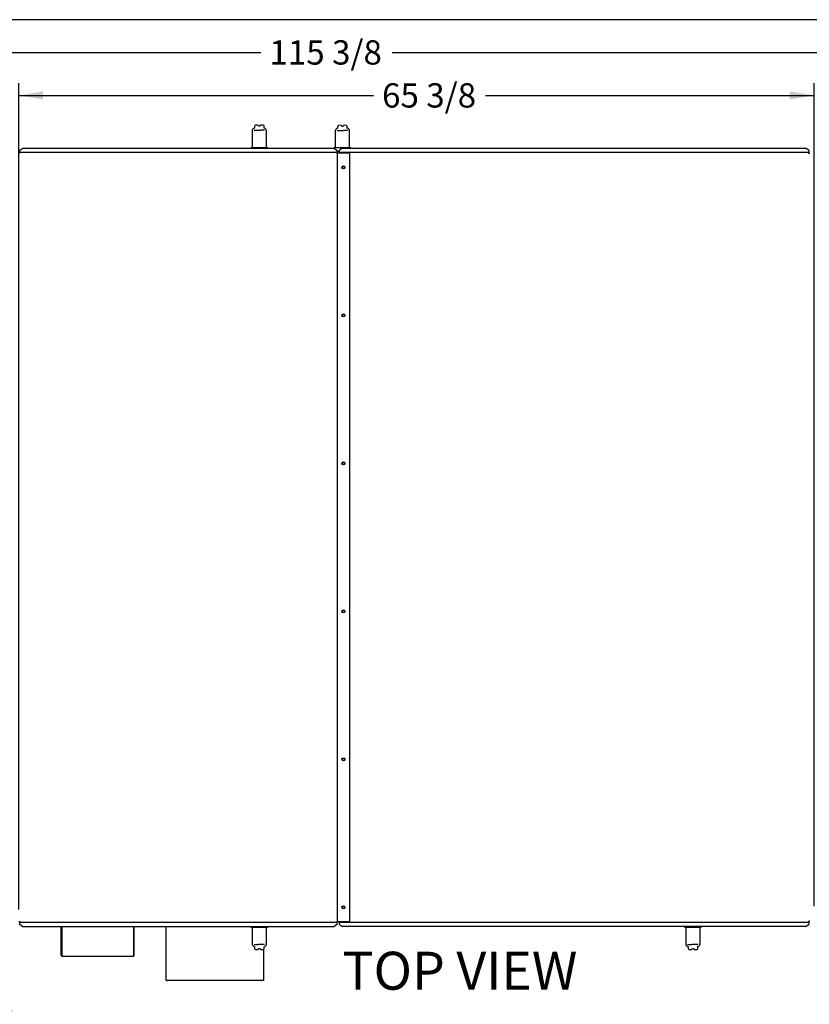
# Paper-space layout 'Layout1' of a CAD drawing. Units: inches. Extents: x 0 to 16.7, y -0.7 to 10.7.
# Drawn here: x 9.3 to 13.2, y 5.8 to 10.7 of the extents above; entities that cross this region are included whole.
import ezdxf
from ezdxf import colors
from ezdxf.entities.mleader import LeaderData, LeaderLine
from ezdxf.enums import TextEntityAlignment as Align
from ezdxf.math import Vec2, Vec3

# ---------------------------------------------------------------- set-up
doc = ezdxf.new("R2010")
doc.units = ezdxf.units.IN
doc.header["$MEASUREMENT"] = 0
for name, color, linetype in [('0122Y-0076_(RH)', 7, 'Continuous'), ('0122Y-0077_(LH)', 7, 'Continuous'), ('0122Y-0077_(RH)', 7, 'Continuous'), ('0510F-3284_TOP_P', 7, 'Continuous'), ('0510F-3293_TOP_E', 7, 'Continuous'), ('0703F-11284_FURN', 7, 'Continuous'), ('0719F-1600', 7, 'Continuous'), ('Default', 7, 'Continuous')]:
    doc.layers.add(name, color=color, linetype=linetype)
doc.styles.add('SEACAD_Arial', font='arial.ttf')
doc.dimstyles.new('HORIZ', dxfattribs={"dimtxt": 0.12, "dimasz": 0.12, "dimexe": 0.06, "dimexo": 0.06, "dimgap": 0.03, "dimtad": 0, "dimtih": 1, "dimtoh": 1, "dimdec": 3, "dimlfac": 16.666667, "dimzin": 4, "dimdsep": 46, "dimlunit": 5, "dimtxsty": 'SEACAD_Arial', "dimblk1": '_SE_FILLED', "dimblk2": '_SE_FILLED', "dimsah": 1, "dimcen": 0.06, "dimadec": 0, "dimazin": 0, "dimtfac": 0.8, "dimtdec": 0, "dimtofl": 0, "dimtmove": 0, "dimatfit": 3, "dimfxl": 1, "dimfrac": 2, "dimtolj": 1, "dimtzin": 4, "dimarcsym": 0})

# ---------------------------------------------------------------- blocks, each defined once
blk = doc.blocks.new('SE4')
at = {"layer": '0122Y-0076_(RH)', "color": 7, "linetype": 'Continuous'}
for p, q in [((10.4169, 6.1868), (10.4187, 6.1834)), ((10.4986, 6.1834), (10.4187, 6.1834)), ((10.4232, 6.1834), (10.4232, 6.1001)), ((10.4941, 6.1001), (10.4941, 6.1834)), ((10.4986, 6.1834), (10.5003, 6.1868)), ((10.426, 6.0939), (10.4296, 6.0906)), ((10.4296, 6.0906), (10.4335, 6.0881)), ((10.4337, 6.0987), (10.4529, 6.0987)), ((10.435, 6.0887), (10.435, 6.0792)), ((10.4644, 6.0987), (10.4529, 6.0987)), ((10.4836, 6.0987), (10.4644, 6.0987)), ((10.4823, 6.0792), (10.4823, 6.087)), ((10.4847, 6.099), (10.4836, 6.0987)), ((10.4838, 6.0881), (10.4877, 6.0906)), ((10.4877, 6.0906), (10.4912, 6.0939)), ((10.4393, 6.0745), (10.4507, 6.0735)), ((10.4666, 6.0735), (10.478, 6.0745))]:
    blk.add_line(p, q, dxfattribs=at)
for centre, radius, start, end in [((10.432, 6.1004), 0.00882, 182.225, 227.2945), ((10.4337, 6.1014), 0.0027, 244.7315, 269.5091), ((10.4397, 6.0792), 0.00472, 180, 265), ((10.4554, 6.0724), 0.00389, 118.6174, 153.7657), ((10.4575, 6.0707), 0.00671, 104.5123, 130.4395), ((10.4586, 6.0668), 0.0108, 74.85, 105.15), ((10.4598, 6.0707), 0.00669, 49.5333, 75.5149), ((10.4619, 6.0724), 0.00389, 26.2343, 61.3826), ((10.4775, 6.0792), 0.00472, 275, 0), ((10.4853, 6.1004), 0.00882, 312.7055, 357.775), ((10.4508, 6.0746), 0.00118, 265, 333.9253), ((10.4665, 6.0746), 0.00118, 206.0747, 275)]:
    blk.add_arc(centre, radius, start, end, dxfattribs=at)
for centre, major_axis, start_param, end_param in [((10.4293, 6.0973), (0.00331, 0.00337), 2.982137, 3.141493), ((10.4879, 6.0973), (-0.00331, 0.00337), 3.141692, 3.301049)]:
    blk.add_ellipse(centre, major_axis=major_axis, ratio=0.915106, start_param=start_param, end_param=end_param, dxfattribs=at)
for points in [[(10.4335, 6.0881), (10.4345, 6.0875), (10.4351, 6.0872), (10.4353, 6.0873)], [(10.482, 6.0872), (10.4822, 6.0872), (10.4828, 6.0875), (10.4838, 6.0881)]]:
    blk.add_open_spline(points, degree=3, dxfattribs=at)
at = {"layer": '0122Y-0077_(LH)', "color": 7, "linetype": 'Continuous'}
for p, q in [((10.4228, 10.1167), (10.4228, 10.0334)), ((10.4292, 10.1262), (10.4257, 10.1229)), ((10.4331, 10.1287), (10.4292, 10.1262)), ((10.4322, 10.1178), (10.4333, 10.1181)), ((10.4333, 10.1181), (10.4525, 10.1181)), ((10.4346, 10.1377), (10.4346, 10.1282)), ((10.4503, 10.1434), (10.4389, 10.1424)), ((10.4525, 10.1181), (10.464, 10.1181)), ((10.4832, 10.1181), (10.464, 10.1181)), ((10.4776, 10.1424), (10.4662, 10.1434)), ((10.4819, 10.1282), (10.4819, 10.1377)), ((10.4873, 10.1262), (10.4834, 10.1287)), ((10.4909, 10.1229), (10.4873, 10.1262)), ((10.4937, 10.0334), (10.4937, 10.1167)), ((10.4183, 10.0334), (10.4166, 10.03)), ((10.4183, 10.0334), (10.4982, 10.0334)), ((10.4999, 10.03), (10.4982, 10.0334))]:
    blk.add_line(p, q, dxfattribs=at)
for centre, radius, start, end in [((10.4316, 10.1164), 0.00882, 132.7055, 177.775), ((10.4394, 10.1377), 0.00472, 95, 180), ((10.4504, 10.1422), 0.00118, 26.0747, 95), ((10.455, 10.1444), 0.00389, 206.2343, 241.3826), ((10.4571, 10.1461), 0.00669, 229.5333, 255.5149), ((10.4583, 10.15), 0.0108, 254.85, 285.15), ((10.4594, 10.1461), 0.00671, 284.5123, 310.4395), ((10.4615, 10.1444), 0.00389, 298.6174, 333.7657), ((10.4661, 10.1422), 0.00118, 85, 153.9253), ((10.4772, 10.1377), 0.00472, 0, 85), ((10.4832, 10.1154), 0.0027, 64.7315, 89.5091), ((10.4849, 10.1164), 0.00882, 2.225, 47.2945)]:
    blk.add_arc(centre, radius, start, end, dxfattribs=at)
for centre, major_axis, start_param, end_param in [((10.429, 10.1195), (0.00331, -0.00337), 3.141692, 3.301049), ((10.4875, 10.1195), (-0.00331, -0.00337), 2.982137, 3.141493)]:
    blk.add_ellipse(centre, major_axis=major_axis, ratio=0.915106, start_param=start_param, end_param=end_param, dxfattribs=at)
for points in [[(10.4349, 10.1296), (10.4347, 10.1297), (10.4341, 10.1294), (10.4331, 10.1287)], [(10.4834, 10.1287), (10.4824, 10.1294), (10.4818, 10.1296), (10.4816, 10.1295)]]:
    blk.add_open_spline(points, degree=3, dxfattribs=at)
at = {"layer": '0122Y-0077_(RH)', "color": 7, "linetype": 'Continuous'}
for p, q in [((10.8334, 10.1157), (10.8334, 10.0324)), ((10.8398, 10.1252), (10.8363, 10.1219)), ((10.8437, 10.1277), (10.8398, 10.1252)), ((10.8428, 10.1168), (10.8439, 10.117)), ((10.8439, 10.117), (10.8631, 10.117)), ((10.8452, 10.1366), (10.8452, 10.1271)), ((10.8609, 10.1423), (10.8496, 10.1413)), ((10.8631, 10.117), (10.8746, 10.117)), ((10.8938, 10.117), (10.8746, 10.117)), ((10.8882, 10.1413), (10.8768, 10.1423)), ((10.8925, 10.1271), (10.8925, 10.1366)), ((10.8979, 10.1252), (10.894, 10.1277)), ((10.9015, 10.1219), (10.8979, 10.1252)), ((10.9043, 10.0324), (10.9043, 10.1157)), ((10.8289, 10.0324), (10.8275, 10.0295)), ((10.8289, 10.0324), (10.9088, 10.0324)), ((10.8548, 10.0135), (10.8418, 10.0135)), ((10.9101, 10.0299), (10.9088, 10.0324)), ((12.5573, 6.187), (12.5591, 6.1834)), ((12.639, 6.1834), (12.5591, 6.1834)), ((12.5636, 6.1834), (12.5636, 6.1001)), ((12.6345, 6.1001), (12.6345, 6.1834)), ((12.639, 6.1834), (12.6408, 6.187)), ((12.5665, 6.0939), (12.57, 6.0906)), ((12.57, 6.0906), (12.5739, 6.0881)), ((12.5741, 6.0987), (12.5933, 6.0987)), ((12.5754, 6.087), (12.5754, 6.0792)), ((12.6048, 6.0987), (12.5933, 6.0987)), ((12.624, 6.0987), (12.6048, 6.0987)), ((12.6227, 6.0792), (12.6227, 6.087)), ((12.6251, 6.099), (12.624, 6.0987)), ((12.6242, 6.0881), (12.6281, 6.0906)), ((12.6281, 6.0906), (12.6317, 6.0939)), ((12.5797, 6.0745), (12.5911, 6.0735)), ((12.607, 6.0735), (12.6184, 6.0745))]:
    blk.add_line(p, q, dxfattribs=at)
for centre, radius, start, end in [((10.8422, 10.1154), 0.00882, 132.7055, 177.775), ((10.85, 10.1366), 0.00472, 95, 180), ((10.861, 10.1412), 0.00118, 26.0747, 95), ((10.8656, 10.1434), 0.00389, 206.2343, 241.3826), ((10.8677, 10.145), 0.00669, 229.5333, 255.5149), ((10.8689, 10.149), 0.0108, 254.85, 285.15), ((10.87, 10.1451), 0.00671, 284.5123, 310.4395), ((10.8721, 10.1434), 0.00389, 298.6174, 333.7657), ((10.8767, 10.1412), 0.00118, 85, 153.9253), ((10.8878, 10.1366), 0.00472, 0, 85), ((10.8938, 10.1143), 0.0027, 64.7315, 89.5091), ((10.8955, 10.1154), 0.00882, 2.225, 47.2945), ((12.5724, 6.1004), 0.00882, 182.225, 227.2945), ((12.5741, 6.1014), 0.0027, 244.7315, 269.5091), ((12.5802, 6.0792), 0.00472, 180, 265), ((12.5958, 6.0724), 0.00389, 118.6174, 153.7657), ((12.5979, 6.0707), 0.00671, 104.5123, 130.4395), ((12.5991, 6.0668), 0.0108, 74.85, 105.15), ((12.6002, 6.0707), 0.00669, 49.5333, 75.5149), ((12.6023, 6.0724), 0.00389, 26.2343, 61.3826), ((12.618, 6.0792), 0.00472, 275, 0), ((12.6257, 6.1004), 0.00882, 312.7055, 357.775), ((12.5912, 6.0746), 0.00118, 265, 333.9253), ((12.6069, 6.0746), 0.00118, 206.0747, 275)]:
    blk.add_arc(centre, radius, start, end, dxfattribs=at)
for centre, major_axis, start_param, end_param in [((10.8396, 10.1185), (0.00331, -0.00337), 3.141692, 3.301049), ((10.8982, 10.1185), (-0.00331, -0.00337), 2.982137, 3.141493), ((12.5698, 6.0973), (0.00331, 0.00337), 2.982137, 3.141493), ((12.6283, 6.0973), (-0.00331, 0.00337), 3.141692, 3.301049)]:
    blk.add_ellipse(centre, major_axis=major_axis, ratio=0.915106, start_param=start_param, end_param=end_param, dxfattribs=at)
for points in [[(10.8455, 10.1286), (10.8453, 10.1286), (10.8447, 10.1283), (10.8437, 10.1277)], [(10.894, 10.1277), (10.893, 10.1283), (10.8924, 10.1286), (10.8922, 10.1285)], [(12.5739, 6.0881), (12.5749, 6.0875), (12.5755, 6.0872), (12.5757, 6.0873)], [(12.6224, 6.0872), (12.6226, 6.0872), (12.6232, 6.0875), (12.6242, 6.0881)]]:
    blk.add_open_spline(points, degree=3, dxfattribs=at)
at = {"layer": '0510F-3284_TOP_P', "color": 7, "linetype": 'Continuous'}
for p, q in [((9.2753, 10.0194), (9.2903, 10.03)), ((9.2753, 10.0101), (9.2753, 10.0194)), ((9.2903, 10.03), (10.8268, 10.03)), ((10.8268, 10.03), (10.8418, 10.0194)), ((10.8418, 10.0194), (10.8418, 10.0101)), ((9.2753, 10.0101), (9.2753, 10.0095)), ((9.2753, 10.0095), (10.8418, 10.0095)), ((9.2753, 10.0095), (9.2753, 10.0053)), ((10.8418, 10.0095), (10.8418, 10.0101)), ((10.8418, 10.0095), (10.8418, 10.0053)), ((10.8436, 10.0053), (10.8418, 10.0053)), ((10.8436, 6.2116), (10.8436, 10.0053)), ((10.8479, 10.0053), (10.8436, 10.0053)), ((10.8994, 10.0053), (10.8479, 10.0053)), ((10.9036, 10.0053), (10.8994, 10.0053)), ((10.9036, 10.0053), (10.9036, 6.2116)), ((9.271, 6.2116), (9.2753, 6.2116)), ((9.2753, 6.2116), (9.2753, 6.2073)), ((10.8418, 6.2073), (9.2753, 6.2073)), ((9.2753, 6.2073), (9.2753, 6.2068)), ((9.2753, 6.1974), (9.2753, 6.2068)), ((9.2903, 6.1868), (9.2753, 6.1974)), ((10.8268, 6.1868), (9.2903, 6.1868)), ((10.8418, 6.1974), (10.8268, 6.1868)), ((10.8436, 6.2116), (10.8418, 6.2116)), ((10.8418, 6.2116), (10.8418, 6.2073)), ((10.8418, 6.2068), (10.8418, 6.2073)), ((10.8418, 6.2068), (10.8418, 6.1974)), ((10.8479, 6.2116), (10.8436, 6.2116)), ((10.8479, 6.2116), (10.8994, 6.2116)), ((10.8994, 6.2116), (10.9036, 6.2116))]:
    blk.add_line(p, q, dxfattribs=at)
for centre in [(10.8736, 9.9345), (10.8736, 9.2041), (10.8736, 8.4736), (10.8736, 7.7432), (10.8736, 7.0128), (10.8736, 6.2823)]:
    blk.add_circle(centre, 0.0075, dxfattribs=at)
at = {"layer": '0510F-3293_TOP_E', "color": 7, "linetype": 'Continuous'}
for p, q in [((10.8698, 10.0299), (10.8548, 10.0192)), ((10.8548, 10.0104), (10.8548, 10.0192)), ((10.8698, 10.0299), (13.1558, 10.0299)), ((13.1708, 10.0192), (13.1558, 10.0299)), ((13.1708, 10.0192), (13.1708, 10.0104)), ((10.8548, 10.0104), (10.8548, 10.0095)), ((10.8548, 10.0053), (10.8548, 10.0095)), ((10.8548, 10.0095), (13.1708, 10.0095)), ((13.1708, 10.0095), (13.1708, 10.0104)), ((13.1708, 10.0035), (13.1708, 10.0095)), ((13.1768, 10.0035), (13.1708, 10.0035)), ((10.8548, 6.2073), (10.8548, 6.2116)), ((13.1708, 6.2073), (10.8548, 6.2073)), ((10.8548, 6.2073), (10.8548, 6.2064)), ((10.8548, 6.1976), (10.8548, 6.2064)), ((10.8548, 6.1976), (10.8698, 6.187)), ((13.1558, 6.187), (10.8698, 6.187)), ((13.1558, 6.187), (13.1708, 6.1976)), ((13.1768, 6.2133), (13.1708, 6.2133)), ((13.1708, 6.2073), (13.1708, 6.2133)), ((13.1708, 6.2064), (13.1708, 6.2073)), ((13.1708, 6.2064), (13.1708, 6.1976))]:
    blk.add_line(p, q, dxfattribs=at)
for centre in [(10.8736, 9.9345), (10.8736, 9.2041), (10.8736, 8.4736), (10.8736, 7.7432), (10.8736, 7.0128), (10.8736, 6.2823)]:
    blk.add_circle(centre, 0.00582, dxfattribs=at)
at = {"layer": '0703F-11284_FURN', "color": 7, "linetype": 'Continuous'}
for p, q in [((9.9987, 5.9245), (9.9987, 6.1868)), ((10.4787, 6.099), (10.4787, 6.0987)), ((10.4787, 6.0746), (10.4787, 5.9245)), ((9.9987, 5.9216), (9.9987, 5.9245)), ((9.9987, 5.9216), (10.0011, 5.9216)), ((10.0011, 5.9216), (10.0011, 5.9218)), ((10.003, 5.9215), (10.003, 5.9203)), ((10.4745, 5.9203), (10.003, 5.9203)), ((10.4745, 5.9203), (10.4745, 5.9215)), ((10.4763, 5.9218), (10.4763, 5.9216)), ((10.4787, 5.9216), (10.4763, 5.9216)), ((10.4787, 5.9245), (10.4787, 5.9216))]:
    blk.add_line(p, q, dxfattribs=at)
for centre, major_axis, start_param, end_param in [((10.003, 5.9245), (-0.00426, 0), 0, 1.570796), ((10.4745, 5.9245), (0.00426, 0), 4.712389, 6.283185)]:
    blk.add_ellipse(centre, major_axis=major_axis, ratio=0.707107, start_param=start_param, end_param=end_param, dxfattribs=at)
at = {"layer": '0719F-1600', "color": 7, "linetype": 'Continuous'}
for p, q in [((9.4806, 6.0454), (9.4806, 6.1868)), ((9.483, 6.0454), (9.483, 6.1868)), ((9.4831, 6.1868), (9.4831, 6.0443)), ((9.8382, 6.0454), (9.8382, 6.1868)), ((9.8382, 6.0443), (9.8382, 6.1868)), ((9.8406, 6.0454), (9.8406, 6.1868)), ((9.4806, 6.0454), (9.483, 6.0454)), ((9.4831, 6.0443), (9.4849, 6.0443)), ((9.4849, 6.0443), (9.4849, 6.042)), ((9.4849, 6.042), (9.8364, 6.042)), ((9.8364, 6.042), (9.8364, 6.0443)), ((9.8364, 6.0443), (9.8382, 6.0443)), ((9.8406, 6.0454), (9.8382, 6.0454))]:
    blk.add_line(p, q, dxfattribs=at)
for centre, major_axis, start_param, end_param in [((9.4849, 6.0463), (-0.00426, 0), 0.229225, 1.570796), ((9.4849, 6.0463), (-0.00186, 0), 0, 0.071289), ((9.8364, 6.0463), (0.00426, 0), 4.712389, 6.05396), ((9.8364, 6.0463), (0.00186, 0), 6.211896, 6.283185)]:
    blk.add_ellipse(centre, major_axis=major_axis, ratio=0.886585, start_param=start_param, end_param=end_param, dxfattribs=at)
blk = doc.blocks.new('DMBLK621')
at = {"layer": 'Default', "linetype": 'Continuous'}
for points in [[(6.5415, 9.91), (6.5815, 9.91), (6.5615, 10.03)], [(6.5415, 6.3068), (6.5615, 6.1868), (6.5815, 6.3068)]]:
    blk.add_hatch(color=7, dxfattribs=at).paths.add_polyline_path(points)
at = {"layer": 'Default', "color": 7, "linetype": 'Continuous'}
for p, q in [((9.2303, 10.03), (6.5015, 10.03)), ((6.5615, 10.03), (6.5615, 8.3002)), ((6.5615, 8.0962), (6.5615, 6.1868)), ((9.2303, 6.1868), (6.5015, 6.1868))]:
    blk.add_line(p, q, dxfattribs=at)
at = {"layer": 'Default', "color": 7, "linetype": 'Continuous', "style": 'SEACAD_Arial'}
blk.add_text('64', height=0.12, dxfattribs=at).set_placement((6.4676, 8.2582), align=Align.TOP_LEFT)
blk = doc.blocks.new('_SE_FILLED')
at = {"color": 0}
blk.add_line((0, 0), (-1, 0), dxfattribs=at)
blk.add_solid([(0, 0), (-1, -0.1665), (-1, 0.1665), (0, 0)], dxfattribs=at)
blk = doc.blocks.new('DMBLK622')
at = {"layer": 'Default', "linetype": 'Continuous'}
for points in [[(9.391, 10.3098), (9.271, 10.2898), (9.391, 10.2698)], [(13.0772, 10.3098), (13.0772, 10.2698), (13.1972, 10.2898)]]:
    blk.add_hatch(color=7, dxfattribs=at).paths.add_polyline_path(points)
at = {"layer": 'Default', "color": 7, "linetype": 'Continuous'}
for p, q in [((9.271, 6.2716), (9.271, 10.3498)), ((13.1972, 6.2883), (13.1972, 10.3498)), ((9.271, 10.2898), (11.0224, 10.2898)), ((11.5759, 10.2898), (13.1972, 10.2898))]:
    blk.add_line(p, q, dxfattribs=at)
at = {"layer": 'Default', "color": 7, "linetype": 'Continuous', "style": 'SEACAD_Arial'}
blk.add_text('65 3/8', height=0.12, dxfattribs=at).set_placement((11.0644, 10.3498), align=Align.TOP_LEFT)
blk = doc.blocks.new('_Dot')
at = {"color": 0, "linetype": 'ByBlock', "lineweight": -2}
blk.add_line((-0.5, 0), (-1, 0), dxfattribs=at)
at = {"color": 0, "linetype": 'ByBlock', "const_width": 0.5}
blk.add_lwpolyline([(-0.25, 0, 1), (0.25, 0, 1)], format="xyb", close=True, dxfattribs=at)
blk = doc.blocks.new('DMBLK635')
at = {"layer": 'Default', "linetype": 'Continuous'}
for points in [[(7.4477, 10.5219), (7.3277, 10.5019), (7.4477, 10.4819)], [(14.1328, 10.5219), (14.1328, 10.4819), (14.2528, 10.5019)]]:
    blk.add_hatch(color=7, dxfattribs=at).paths.add_polyline_path(points)
at = {"layer": 'Default', "color": 7, "linetype": 'Continuous'}
for p, q in [((7.3277, 10.0495), (7.3277, 10.5619)), ((14.2528, 8.943), (14.2528, 10.5619)), ((7.3277, 10.5019), (10.4665, 10.5019)), ((11.114, 10.5019), (14.2528, 10.5019))]:
    blk.add_line(p, q, dxfattribs=at)
at = {"layer": 'Default', "color": 7, "linetype": 'Continuous', "style": 'SEACAD_Arial'}
blk.add_text('115 3/8', height=0.12, dxfattribs=at).set_placement((10.5085, 10.5619), align=Align.TOP_LEFT)

psp = doc.layouts.get("Layout1")

# ---------------------------------------------------------------- linework, layer by layer
at = {"layer": 'Default', "color": 7, "linetype": 'Continuous'}
psp.add_line((16.655475, 10.663556), (0.405475, 10.663556), dxfattribs=at)

# ---------------------------------------------------------------- block references
at = {"layer": 'Default'}
psp.add_blockref('SE4', (0, 0), dxfattribs=at)

# ---------------------------------------------------------------- dimensions: what is measured, and where the dimension line sits
at = {"layer": 'Default', "color": 7, "linetype": 'Continuous'}
dim = psp.add_linear_dim(base=(14.25283, 10.501858), p1=(7.327698, 9.989477), p2=(14.25283, 8.882953), text='\\A1;<>', dimstyle='HORIZ', dxfattribs=at)
dim.commit()
dim.dimension.update_dxf_attribs({"geometry": 'DMBLK635', "text_midpoint": (10.790264, 10.501858), "dimtype": 160})
for base, p1, p2, angle, picture, middle in [((9.271033, 10.289777), (9.271033, 6.211576), (13.197157, 6.228316), 0.244293, 'DMBLK622', (11.299136, 10.289777)), ((6.561546, 10.030027), (9.290293, 10.030027), (9.290293, 6.186806), 270, 'DMBLK621', (6.561546, 8.198237))]:
    dim = psp.add_linear_dim(base=base, p1=p1, p2=p2, angle=angle, text='\\A1;<>', dimstyle='HORIZ', dxfattribs=at)
    dim.commit()
    dim.dimension.update_dxf_attribs({"geometry": picture, "text_midpoint": middle, "dimtype": 161})

# ---------------------------------------------------------------- leaders
ml = psp.add_multileader_mtext('Standard', dxfattribs=at)
ml.set_content('{\\pxsm0.9;\\fArial|b1||i0||c0|p34;\\W1.;TOP VIEW\\P}', color=256)
ml.set_leader_properties()
ml.set_arrow_properties(name='DOT')
ml.build(insert=Vec2(0, 0))
ml.multileader.update_dxf_attribs({"leader_type": 0, "dogleg_length": 0, "arrow_head_size": 0.1875})
ctx = ml.context
ctx.base_point, ctx.char_height, ctx.arrow_head_size, ctx.landing_gap_size = Vec3(10.803614, 5.967659), 0.1875, 0.1875, 0.065625
notes = []
notes.append((ctx, [(0, (0, 0, 0), (0, 0), (1, 0), 1, [])]))
ctx.mtext.insert = Vec3(10.869239, 6.063003)
ml = psp.add_multileader_mtext('Standard', dxfattribs=at)
ml.set_content('{\\pxsm0.9;\\fArial|b0||i0||c0|p34;\\W1.;FLUE\\P}', color=256)
ml.set_leader_properties()
ml.build(insert=Vec2(0, 0))
ml.multileader.update_dxf_attribs({"dogleg_length": 0.128906, "arrow_head_size": 0.12})
ctx = ml.context
ctx.base_point, ctx.char_height, ctx.arrow_head_size, ctx.landing_gap_size = Vec3(8.600633, 5.883097), 0.12, 0.12, 0.042
notes.append((ctx, [(0, (1, 1, 0), (9.218899, 5.883097), (-1, 0), 0.128906, [(0, [(9.600536, 3.412295)], 0, [])])]))
ctx.mtext.insert = Vec3(8.642633, 5.944117)
for ctx, leaders in notes:
    for number, flags, end, landing, length, lines in leaders:
        leader = LeaderData()
        leader.index, (leader.has_last_leader_line, leader.has_dogleg_vector, leader.attachment_direction) = number, flags
        leader.last_leader_point, leader.dogleg_vector, leader.dogleg_length = Vec3(end), Vec3(landing), length
        for number, points, colour, breaks in lines:
            line = LeaderLine()
            line.index, line.vertices, line.color, line.breaks = number, Vec3.list(points), colors.encode_raw_color(colour), breaks
            leader.lines.append(line)
        ctx.leaders.append(leader)

doc.saveas('drawing.dxf')
